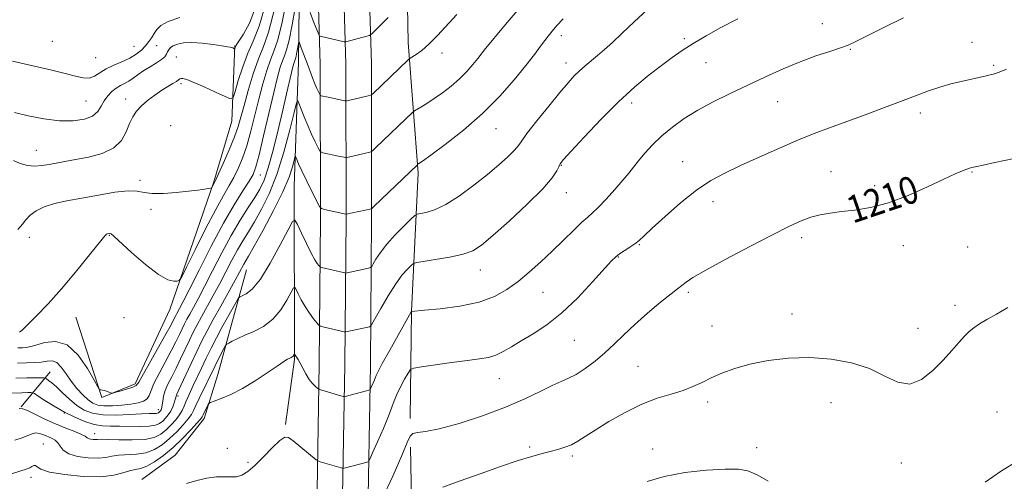
# Model space of a CAD drawing. Extents: x 2177300 to 2180200, y 359800 to 362700.
# Drawn here: x 2177701 to 2177989, y 360572 to 360708 of the extents above; entities that cross this region are included whole.
import ezdxf

# ---------------------------------------------------------------- set-up
doc = ezdxf.new("R2010")
doc.units = 0
doc.header["$MEASUREMENT"] = 0
for name, color, linetype, lineweight in [('DTM HARD BREAKLINE', 7, 'Continuous', 0), ('DTM SPOT ELEVATION', 2, 'Continuous', 13), ('INDEX CONTOUR', 41, 'Continuous', 13), ('INDEX CONTOUR LABEL', 244, 'Continuous', 0), ('INTERMEDIATE CONTOUR', 44, 'Continuous', 0)]:
    doc.layers.add(name, color=color, linetype=linetype, lineweight=lineweight)
doc.styles.add('Style-ITALICS', font='ITALICS.shx')

msp = doc.modelspace()

# ---------------------------------------------------------------- linework, layer by layer
at = {"layer": 'DTM HARD BREAKLINE'}
for points in [[(2177786.05, 360386.86, 1202.68), (2177786.4, 360446.9, 1203.87), (2177786.76, 360507.88, 1205.67), (2177787.57, 360557.29, 1210), (2177788.39, 360606.64, 1214.7), (2177788.77, 360649.27, 1219.64), (2177788.7, 360694.48, 1225.1), (2177787.29, 360741.57, 1230.19), (2177786.32, 360795.36, 1236.27), (2177784.01, 360860.21, 1242.11), (2177781.7, 360914.45, 1246.15), (2177780.31, 360949.23, 1248.76), (2177779.33, 361003.61, 1251.66)], [(2177793.55, 360386.82, 1202.88), (2177793.9, 360446.86, 1204.07), (2177794.26, 360507.8, 1205.87), (2177795.07, 360557.17, 1210.2), (2177795.89, 360606.54, 1214.9), (2177796.27, 360649.24, 1219.84), (2177796.2, 360694.6, 1225.3), (2177794.79, 360741.75, 1230.39), (2177793.82, 360795.56, 1236.47), (2177791.5, 360860.5, 1242.31), (2177789.19, 360914.76, 1246.35), (2177787.81, 360949.45, 1248.96), (2177786.83, 361003.71, 1251.86)], [(2177801.05, 360386.78, 1202.68), (2177801.4, 360446.82, 1203.87), (2177801.76, 360507.72, 1205.67), (2177802.57, 360557.05, 1210), (2177803.39, 360606.44, 1214.7), (2177803.77, 360649.21, 1219.64), (2177803.7, 360694.72, 1225.1), (2177802.29, 360741.93, 1230.19), (2177801.32, 360795.76, 1236.27), (2177798.99, 360860.79, 1242.11), (2177796.68, 360915.07, 1246.15), (2177795.31, 360949.67, 1248.76), (2177794.33, 361003.81, 1251.66)], [(2177811.09, 360822.47, 1238.73), (2177810.74, 360783.71, 1233.97), (2177813.62, 360748.59, 1229.77), (2177814.5, 360700.95, 1224.6), (2177817.39, 360662.6, 1219.67), (2177815.43, 360622.23, 1214.02), (2177815.07, 360590.74, 1210.23)], [(2177773.75, 360807.74, 1237.97), (2177779.99, 360796.18, 1236.07), (2177783.16, 360762.39, 1230.99), (2177782.37, 360695.22, 1223.29), (2177781.09, 360658.75, 1218.92), (2177781.17, 360608.05, 1213.84), (2177778.53, 360588.92, 1212.27)], [(2177763.68, 360700.09, 1234.13), (2177762.83, 360677.85, 1231.18), (2177757.52, 360660.05, 1230.13), (2177744.67, 360622.67, 1227.38), (2177734.48, 360600.86, 1226.33), (2177724.7, 360596.84, 1225.86), (2177717.1, 360620.4, 1227.28)], [(2177767.08, 360634.31, 1219.21), (2177762.21, 360616.51, 1216.51), (2177758.67, 360603.6, 1214.89), (2177754.69, 360590.7, 1213.51), (2177746.25, 360580.01, 1212.75), (2177736.48, 360572.88, 1212.61)], [(2177709.56, 360604.38, 1222.82), (2177701.13, 360594.14, 1218.07)], [(2177809.65, 360419.99, 1201.26), (2177812.69, 360468.48, 1201.73), (2177816.2, 360503.17, 1202.02), (2177816.16, 360529.86, 1203.77), (2177815.19, 360582.34, 1209.71)]]:
    msp.add_polyline3d(points, dxfattribs=at)
at = {"layer": 'DTM SPOT ELEVATION'}
for p in [(2177935.82, 360706.51, 1214.7), (2177710.27, 360701.27, 1237.21), (2177859.33, 360702.92, 1219.5), (2177895.33, 360702.07, 1216.3), (2177979.64, 360700.98, 1212.8), (2177734.15, 360699.82, 1237.01), (2177740.79, 360699.99, 1235.21), (2177824.38, 360697.84, 1223.5), (2177943.99, 360698.89, 1213.9), (2177722.92, 360696.54, 1237.21), (2177746.53, 360696.71, 1233.01), (2177860.74, 360694.98, 1218.6), (2177901.72, 360695.06, 1215.1), (2177986.02, 360694.29, 1212.2), (2177747.92, 360688.88, 1231.71), (2177720.06, 360683.8, 1235.01), (2177731.72, 360684.35, 1232.61), (2177879.96, 360683.21, 1215.5), (2177922.67, 360683.63, 1213.2), (2177964.51, 360680.26, 1211.5), (2177744.9, 360676.55, 1230.51), (2177840.21, 360675.71, 1219.2), (2177705.58, 360669.38, 1232.84), (2177894.91, 360666.03, 1212.8), (2177859.33, 360664.89, 1215.9), (2177938.34, 360663.05, 1210.8), (2177979.63, 360662.98, 1209.9), (2177735.94, 360660.56, 1230.31), (2177771.18, 360662.11, 1225.2), (2177951.07, 360658.94, 1210.4), (2177860.76, 360656.9, 1215.3), (2177903.77, 360654.33, 1211.4), (2177739.11, 360652.07, 1229.73), (2177703.49, 360643.82, 1229.51), (2177726.96, 360644.45, 1227.91), (2177929.73, 360643.76, 1209.6), (2177882.16, 360641.69, 1211.9), (2177959.47, 360641.41, 1209.3), (2177978.31, 360641.03, 1209.1), (2177876.05, 360638.06, 1211.9), (2177835.6, 360634.27, 1215.3), (2177853.98, 360627.71, 1213.1), (2177896.51, 360627.72, 1209.7), (2177974.6, 360623.91, 1208.4), (2177731.27, 360620.31, 1227.31), (2177926.94, 360621.38, 1208.5), (2177903.51, 360617.86, 1208.9), (2177963.81, 360617.2, 1208.6), (2177863.15, 360613.66, 1211.1), (2177881.77, 360605.98, 1208.9), (2177841.21, 360602.43, 1211.2), (2177747.06, 360597.34, 1219.71), (2177902.21, 360595.59, 1207.6), (2177938.35, 360595.33, 1207.4), (2177713.77, 360592.29, 1220), (2177741.24, 360593.36, 1222.61), (2177986.91, 360592.66, 1206.9), (2177722.66, 360586.24, 1218.63), (2177707.55, 360583.21, 1214.81), (2177850.08, 360582.4, 1208.3), (2177916.57, 360582.2, 1206.5), (2177761.49, 360581.97, 1212.61), (2177862.52, 360579.74, 1207.7), (2177886.08, 360581.82, 1206.7), (2177767.58, 360577.83, 1212.41), (2177958.88, 360577.72, 1207.4), (2177703.97, 360573.51, 1213.41)]:
    msp.add_point(p, dxfattribs=at)
at = {"layer": 'INDEX CONTOUR'}
for points in [[(2177700.092, 360646.151, 1230), (2177701.511, 360647.691, 1230), (2177702.49, 360648.973, 1230), (2177703.741, 360650.303, 1230), (2177705.483, 360651.625, 1230), (2177707.819, 360652.793, 1230), (2177710.828, 360653.712, 1230), (2177714.514, 360654.493, 1230), (2177718.857, 360655.299, 1230), (2177723.722, 360656.219, 1230), (2177728.495, 360657.044, 1230), (2177732.442, 360657.493, 1230), (2177735.107, 360657.392, 1230), (2177737.142, 360656.996, 1230), (2177739.476, 360656.671, 1230), (2177742.762, 360656.689, 1230), (2177746.55, 360656.972, 1230), (2177750.116, 360657.355, 1230), (2177752.874, 360657.697, 1230), (2177754.802, 360657.963, 1230), (2177756.017, 360658.145, 1230), (2177756.653, 360658.251, 1230), (2177756.915, 360658.35, 1230), (2177757.033, 360658.525, 1230), (2177757.732, 360659.898, 1230), (2177758.109, 360660.682, 1230), (2177758.939, 360662.484, 1230), (2177760.36, 360665.634, 1230), (2177762.055, 360669.511, 1230), (2177763.591, 360673.255, 1230), (2177764.663, 360676.279, 1230), (2177765.481, 360679.088, 1230), (2177766.381, 360682.462, 1230), (2177767.614, 360686.897, 1230), (2177769.083, 360691.772, 1230), (2177770.605, 360696.181, 1230), (2177772.062, 360699.721, 1230), (2177773.599, 360704.001, 1230), (2177775.427, 360711.128, 1230)], [(2177698.227, 360598.154, 1220), (2177701.323, 360598.279, 1220), (2177703.075, 360598.315, 1220), (2177703.955, 360598.31, 1220), (2177704.434, 360598.266, 1220), (2177704.988, 360598.004, 1220), (2177706.091, 360597.299, 1220), (2177708.082, 360596.012, 1220), (2177710.758, 360594.354, 1220), (2177713.78, 360592.618, 1220), (2177716.845, 360591.068, 1220), (2177719.793, 360589.829, 1220), (2177722.502, 360588.996, 1220), (2177724.919, 360588.611, 1220), (2177727.276, 360588.516, 1220), (2177729.878, 360588.504, 1220), (2177735.967, 360588.356, 1220), (2177738.602, 360588.429, 1220), (2177740.44, 360588.747, 1220), (2177741.656, 360589.285, 1220), (2177742.56, 360589.986, 1220), (2177743.401, 360590.807, 1220), (2177744.197, 360591.757, 1220), (2177744.906, 360592.859, 1220), (2177745.493, 360594.1, 1220), (2177745.944, 360595.316, 1220), (2177746.253, 360596.31, 1220), (2177746.581, 360597.536, 1220), (2177746.718, 360597.85, 1220), (2177747.888, 360600.348, 1220), (2177750.87, 360606.813, 1220), (2177752.553, 360610.399, 1220), (2177754.068, 360613.514, 1220), (2177755.584, 360616.465, 1220), (2177757.362, 360619.756, 1220), (2177759.546, 360623.69, 1220), (2177763.77, 360631.233, 1220), (2177765.065, 360633.595, 1220), (2177766.348, 360635.975, 1220), (2177767.729, 360638.333, 1220), (2177769.376, 360641.234, 1220), (2177772.002, 360645.979, 1220), (2177775.048, 360651.694, 1220), (2177777.762, 360657.175, 1220), (2177779.566, 360661.45, 1220), (2177780.573, 360664.455, 1220), (2177781.07, 360666.357, 1220), (2177781.313, 360667.33, 1220), (2177781.444, 360667.574, 1220), (2177781.575, 360667.302, 1220), (2177781.827, 360666.642, 1220), (2177782.351, 360665.407, 1220), (2177783.309, 360663.332, 1220), (2177784.759, 360660.332, 1220), (2177787.708, 360654.375, 1220), (2177788.496, 360652.87, 1220), (2177789.085, 360652.249, 1220), (2177789.978, 360651.978, 1220), (2177796.23, 360650.577, 1220), (2177796.3, 360650.581, 1220), (2177803.686, 360652.191, 1220), (2177803.825, 360652.285, 1220), (2177804.427, 360652.85, 1220), (2177817.153, 360665.11, 1220), (2177817.329, 360665.245, 1220), (2177817.615, 360665.431, 1220), (2177818.644, 360666.16, 1220), (2177821.072, 360667.923, 1220), (2177825.291, 360671.055, 1220), (2177830.649, 360675.269, 1220), (2177836.234, 360680.124, 1220), (2177841.269, 360685.18, 1220), (2177845.532, 360690.017, 1220), (2177848.938, 360694.217, 1220), (2177851.452, 360697.465, 1220), (2177853.235, 360699.85, 1220), (2177854.496, 360701.561, 1220), (2177855.439, 360702.798, 1220), (2177856.241, 360703.788, 1220), (2177857.067, 360704.768, 1220), (2177858.14, 360706.005, 1220), (2177859.901, 360707.898, 1220)], [(2177806.713, 360567.019, 1210), (2177809.997, 360573.839, 1210), (2177812.618, 360579.84, 1210), (2177814.18, 360583.653, 1210), (2177815.071, 360585.585, 1210), (2177815.875, 360586.347, 1210), (2177817.177, 360586.62, 1210), (2177819.534, 360586.911, 1210), (2177823.503, 360587.694, 1210), (2177829.355, 360589.305, 1210), (2177836.225, 360591.532, 1210), (2177842.965, 360594.033, 1210), (2177848.641, 360596.485, 1210), (2177853.162, 360598.67, 1210), (2177856.648, 360600.391, 1210), (2177859.282, 360601.558, 1210), (2177861.478, 360602.502, 1210), (2177863.71, 360603.657, 1210), (2177866.33, 360605.357, 1210), (2177869.203, 360607.517, 1210), (2177872.075, 360609.95, 1210), (2177874.793, 360612.521, 1210), (2177877.592, 360615.278, 1210), (2177880.813, 360618.32, 1210), (2177884.611, 360621.642, 1210), (2177888.427, 360624.818, 1210), (2177891.518, 360627.315, 1210), (2177893.36, 360628.771, 1210), (2177895.893, 360630.736, 1210), (2177897.859, 360632.038, 1210), (2177901.613, 360634.233, 1210), (2177907.539, 360637.459, 1210), (2177914.514, 360641.137, 1210), (2177921.039, 360644.507, 1210), (2177925.97, 360646.977, 1210), (2177929.571, 360648.626, 1210), (2177932.459, 360649.703, 1210), (2177935.195, 360650.433, 1210), (2177938.087, 360650.948, 1210), (2177941.387, 360651.359, 1210), (2177945.305, 360651.81, 1210), (2177949.886, 360652.575, 1210), (2177955.136, 360653.964, 1210), (2177960.929, 360656.134, 1210), (2177966.616, 360658.64, 1210), (2177971.414, 360660.886, 1210), (2177974.743, 360662.41, 1210), (2177976.828, 360663.304, 1210), (2177978.094, 360663.792, 1210), (2177978.927, 360664.077, 1210), (2177979.555, 360664.258, 1210), (2177981.046, 360664.622, 1210), (2177982.854, 360665.024, 1210), (2177986.353, 360665.76, 1210), (2177992.005, 360666.912, 1210)]]:
    msp.add_polyline3d(points, dxfattribs=at)
at = {"layer": 'INTERMEDIATE CONTOUR'}
for points in [[(2177699.492, 360602.564, 1222), (2177702.79, 360602.642, 1222), (2177705.249, 360602.651, 1222), (2177706.882, 360602.632, 1222), (2177707.759, 360602.607, 1222), (2177708.192, 360602.527, 1222), (2177708.551, 360602.32, 1222), (2177709.154, 360601.911, 1222), (2177710.107, 360601.176, 1222), (2177711.457, 360599.986, 1222), (2177713.219, 360598.29, 1222), (2177715.257, 360596.365, 1222), (2177717.399, 360594.569, 1222), (2177719.561, 360593.194, 1222), (2177721.998, 360592.28, 1222), (2177725.056, 360591.806, 1222), (2177728.891, 360591.72, 1222), (2177732.915, 360591.868, 1222), (2177736.355, 360592.061, 1222), (2177738.629, 360592.158, 1222), (2177740.623, 360592.208, 1222), (2177741.053, 360592.282, 1222), (2177741.337, 360592.408, 1222), (2177741.549, 360592.571, 1222), (2177741.745, 360592.763, 1222), (2177741.932, 360592.985, 1222), (2177742.097, 360593.243, 1222), (2177742.235, 360593.559, 1222), (2177742.351, 360594.026, 1222), (2177742.451, 360594.755, 1222), (2177742.563, 360595.828, 1222), (2177742.794, 360597.223, 1222), (2177743.274, 360598.888, 1222), (2177744.093, 360600.79, 1222), (2177745.19, 360602.958, 1222), (2177746.466, 360605.436, 1222), (2177747.823, 360608.219, 1222), (2177750.417, 360613.724, 1222), (2177751.521, 360615.995, 1222), (2177752.626, 360618.146, 1222), (2177753.922, 360620.546, 1222), (2177757.381, 360626.79, 1222), (2177759.283, 360630.308, 1222), (2177762.853, 360637.162, 1222), (2177764.494, 360640.19, 1222), (2177766.064, 360642.846, 1222), (2177767.676, 360645.443, 1222), (2177769.471, 360648.386, 1222), (2177771.537, 360652.04, 1222), (2177773.762, 360656.599, 1222), (2177775.983, 360662.217, 1222), (2177778.041, 360668.807, 1222), (2177779.778, 360675.315, 1222), (2177781.032, 360680.445, 1222), (2177781.725, 360683.218, 1222), (2177782.099, 360683.916, 1222), (2177782.474, 360683.138, 1222), (2177783.104, 360681.433, 1222), (2177783.985, 360679.148, 1222), (2177785.044, 360676.582, 1222), (2177786.192, 360674.031, 1222), (2177787.27, 360671.777, 1222), (2177788.097, 360670.101, 1222), (2177788.577, 360669.188, 1222), (2177788.934, 360668.81, 1222), (2177789.477, 360668.645, 1222), (2177794.102, 360667.628, 1222), (2177795.729, 360667.29, 1222), (2177796.117, 360667.222, 1222), (2177796.439, 360667.235, 1222), (2177796.972, 360667.343, 1222), (2177801.575, 360668.368, 1222), (2177803.219, 360668.757, 1222), (2177803.633, 360668.89, 1222), (2177804.104, 360669.247, 1222), (2177805.036, 360670.13, 1222), (2177815.836, 360680.531, 1222), (2177816.274, 360680.863, 1222), (2177818.191, 360682.01, 1222), (2177819.935, 360683.091, 1222), (2177822.083, 360684.5, 1222), (2177824.51, 360686.207, 1222), (2177827.034, 360688.148, 1222), (2177829.46, 360690.247, 1222), (2177831.618, 360692.414, 1222), (2177833.445, 360694.487, 1222), (2177834.905, 360696.287, 1222), (2177837.156, 360699.185, 1222), (2177838.671, 360701.069, 1222), (2177840.918, 360703.774, 1222), (2177844.013, 360707.444, 1222), (2177852.827, 360717.816, 1222)], [(2177698.851, 360666.325, 1232), (2177700.813, 360665.51, 1232), (2177702.975, 360664.896, 1232), (2177705.106, 360664.702, 1232), (2177707.193, 360664.851, 1232), (2177709.275, 360665.189, 1232), (2177713.918, 360666.071, 1232), (2177717.015, 360666.643, 1232), (2177720.844, 360667.371, 1232), (2177724.833, 360668.431, 1232), (2177728.237, 360670.026, 1232), (2177730.51, 360672.255, 1232), (2177731.901, 360674.789, 1232), (2177732.856, 360677.194, 1232), (2177733.775, 360679.146, 1232), (2177734.865, 360680.769, 1232), (2177736.289, 360682.3, 1232), (2177738.136, 360683.909, 1232), (2177740.219, 360685.504, 1232), (2177742.28, 360686.928, 1232), (2177744.092, 360688.058, 1232), (2177745.556, 360688.912, 1232), (2177746.604, 360689.542, 1232), (2177747.22, 360689.991, 1232), (2177747.584, 360690.281, 1232), (2177747.931, 360690.422, 1232), (2177748.506, 360690.396, 1232), (2177749.633, 360690.065, 1232), (2177751.652, 360689.259, 1232), (2177754.692, 360687.912, 1232), (2177758.061, 360686.367, 1232), (2177760.857, 360685.064, 1232), (2177762.438, 360684.431, 1232), (2177763.196, 360684.816, 1232), (2177763.781, 360686.549, 1232), (2177764.711, 360689.762, 1232), (2177765.987, 360693.797, 1232), (2177767.476, 360697.798, 1232), (2177769.082, 360701.341, 1232), (2177770.843, 360705.735, 1232), (2177772.83, 360712.722, 1232)], [(2177700.658, 360616.036, 1228), (2177701.364, 360616.626, 1228), (2177702.897, 360618.077, 1228), (2177705.509, 360620.693, 1228), (2177708.969, 360624.33, 1228), (2177712.927, 360628.738, 1228), (2177717.006, 360633.577, 1228), (2177720.72, 360638.167, 1228), (2177725.174, 360643.758, 1228), (2177725.865, 360644.575, 1228), (2177726.096, 360644.772, 1228), (2177726.253, 360644.838, 1228), (2177726.423, 360644.881, 1228), (2177727.033, 360644.986, 1228), (2177727.22, 360644.991, 1228), (2177727.457, 360644.872, 1228), (2177728.23, 360644.2, 1228), (2177733.465, 360639.42, 1228), (2177737.527, 360635.883, 1228), (2177741.323, 360632.938, 1228), (2177744.074, 360631.39, 1228), (2177745.827, 360630.934, 1228), (2177746.84, 360630.986, 1228), (2177747.425, 360631.212, 1228), (2177748.124, 360632.275, 1228), (2177749.537, 360635.086, 1228), (2177752.042, 360640.145, 1228), (2177755.134, 360646.31, 1228), (2177758.088, 360652.026, 1228), (2177760.345, 360656.126, 1228), (2177762.019, 360658.988, 1228), (2177763.39, 360661.378, 1228), (2177764.693, 360663.959, 1228), (2177765.966, 360666.987, 1228), (2177767.201, 360670.618, 1228), (2177768.396, 360674.923, 1228), (2177769.563, 360679.627, 1228), (2177770.724, 360684.37, 1228), (2177771.887, 360688.817, 1228), (2177773.028, 360692.73, 1228), (2177774.112, 360695.894, 1228), (2177775.135, 360698.38, 1228), (2177776.213, 360701.384, 1228), (2177777.496, 360706.388, 1228), (2177779.05, 360714.211, 1228)], [(2177699.173, 360680.418, 1234), (2177703.157, 360679.436, 1234), (2177707.758, 360678.536, 1234), (2177712.342, 360677.972, 1234), (2177716.361, 360677.944, 1234), (2177719.625, 360678.439, 1234), (2177722.03, 360679.392, 1234), (2177723.559, 360680.713, 1234), (2177724.544, 360682.251, 1234), (2177725.4, 360683.828, 1234), (2177726.456, 360685.288, 1234), (2177727.679, 360686.554, 1234), (2177728.95, 360687.567, 1234), (2177730.174, 360688.311, 1234), (2177731.374, 360688.931, 1234), (2177732.597, 360689.616, 1234), (2177733.896, 360690.507, 1234), (2177735.341, 360691.566, 1234), (2177737.003, 360692.705, 1234), (2177738.889, 360693.847, 1234), (2177740.746, 360694.934, 1234), (2177742.256, 360695.916, 1234), (2177743.192, 360696.758, 1234), (2177743.697, 360697.492, 1234), (2177744.008, 360698.166, 1234), (2177744.343, 360698.815, 1234), (2177744.849, 360699.432, 1234), (2177745.658, 360700.001, 1234), (2177746.898, 360700.491, 1234), (2177748.676, 360700.824, 1234), (2177751.099, 360700.911, 1234), (2177754.147, 360700.703, 1234), (2177757.304, 360700.326, 1234), (2177759.929, 360699.949, 1234), (2177761.547, 360699.701, 1234), (2177762.37, 360699.559, 1234), (2177762.778, 360699.46, 1234), (2177763.082, 360699.356, 1234), (2177763.604, 360699.134, 1234), (2177763.65, 360699.158, 1234), (2177763.779, 360699.511, 1234), (2177764.111, 360700.115, 1234), (2177764.891, 360701.331, 1234), (2177766.244, 360703.414, 1234), (2177767.953, 360706.626, 1234), (2177769.716, 360711.229, 1234)], [(2177700.056, 360606.984, 1224), (2177702.697, 360607.04, 1224), (2177705.003, 360607.109, 1224), (2177706.987, 360607.28, 1224), (2177708.678, 360607.565, 1224), (2177710.157, 360607.652, 1224), (2177711.517, 360607.153, 1224), (2177712.849, 360605.803, 1224), (2177714.237, 360603.842, 1224), (2177715.755, 360601.638, 1224), (2177717.445, 360599.518, 1224), (2177719.17, 360597.658, 1224), (2177720.756, 360596.192, 1224), (2177722.115, 360595.216, 1224), (2177723.524, 360594.67, 1224), (2177725.35, 360594.449, 1224), (2177727.82, 360594.461, 1224), (2177730.61, 360594.644, 1224), (2177733.259, 360594.945, 1224), (2177735.386, 360595.328, 1224), (2177736.949, 360595.834, 1224), (2177737.988, 360596.52, 1224), (2177738.604, 360597.473, 1224), (2177739.143, 360598.898, 1224), (2177740.011, 360601.026, 1224), (2177741.481, 360603.963, 1224), (2177745.043, 360610.527, 1224), (2177746.427, 360613.201, 1224), (2177747.469, 360615.336, 1224), (2177748.279, 360617.05, 1224), (2177748.974, 360618.476, 1224), (2177749.669, 360619.828, 1224), (2177750.483, 360621.336, 1224), (2177751.534, 360623.241, 1224), (2177752.935, 360625.826, 1224), (2177754.796, 360629.383, 1224), (2177757.167, 360634.042, 1224), (2177759.864, 360639.278, 1224), (2177762.641, 360644.405, 1224), (2177765.275, 360648.856, 1224), (2177767.624, 360652.553, 1224), (2177769.566, 360655.539, 1224), (2177771.044, 360657.988, 1224), (2177772.259, 360660.604, 1224), (2177773.477, 360664.221, 1224), (2177774.889, 360669.366, 1224), (2177776.378, 360675.338, 1224), (2177777.754, 360681.129, 1224), (2177778.864, 360685.911, 1224), (2177780.3, 360692.18, 1224), (2177780.697, 360693.839, 1224), (2177780.95, 360694.793, 1224), (2177781.125, 360695.322, 1224), (2177781.279, 360695.696, 1224), (2177781.442, 360696.149, 1224), (2177781.635, 360696.903, 1224), (2177781.87, 360698.083, 1224), (2177782.402, 360701.143, 1224), (2177782.459, 360701.311, 1224), (2177782.515, 360701.176, 1224), (2177782.618, 360700.846, 1224), (2177782.811, 360700.276, 1224), (2177783.133, 360699.384, 1224), (2177784.939, 360694.638, 1224), (2177786.462, 360690.58, 1224), (2177787.158, 360688.797, 1224), (2177787.738, 360687.422, 1224), (2177788.183, 360686.449, 1224), (2177788.656, 360685.505, 1224), (2177788.783, 360685.371, 1224), (2177788.976, 360685.313, 1224), (2177791.011, 360684.875, 1224), (2177795.934, 360683.863, 1224), (2177796.265, 360683.826, 1224), (2177796.504, 360683.861, 1224), (2177798.614, 360684.343, 1224), (2177802.751, 360685.322, 1224), (2177803.446, 360685.5, 1224), (2177803.814, 360685.674, 1224), (2177804.174, 360685.995, 1224), (2177814.469, 360695.904, 1224), (2177815.049, 360696.38, 1224), (2177816.804, 360697.465, 1224), (2177818.433, 360698.644, 1224), (2177820.541, 360700.476, 1224), (2177823.06, 360703.034, 1224), (2177828.689, 360709.102, 1224)], [(2177700.132, 360611.413, 1226), (2177701.522, 360611.463, 1226), (2177703.075, 360611.652, 1226), (2177705.132, 360612.156, 1226), (2177707.918, 360612.968, 1226), (2177711.191, 360613.328, 1226), (2177714.593, 360612.298, 1226), (2177717.784, 360609.32, 1226), (2177720.488, 360605.401, 1226), (2177722.448, 360601.936, 1226), (2177723.514, 360599.984, 1226), (2177723.964, 360599.264, 1226), (2177724.182, 360599.153, 1226), (2177724.486, 360599.135, 1226), (2177724.926, 360599.075, 1226), (2177725.484, 360598.937, 1226), (2177726.124, 360598.706, 1226), (2177726.747, 360598.44, 1226), (2177727.233, 360598.216, 1226), (2177727.547, 360598.104, 1226), (2177727.968, 360598.151, 1226), (2177728.858, 360598.397, 1226), (2177730.425, 360598.853, 1226), (2177732.27, 360599.407, 1226), (2177733.84, 360599.917, 1226), (2177734.783, 360600.38, 1226), (2177735.544, 360601.347, 1226), (2177743.621, 360615.616, 1226), (2177745.031, 360618.183, 1226), (2177745.768, 360619.598, 1226), (2177746.427, 360620.958, 1226), (2177746.711, 360621.51, 1226), (2177747.528, 360623.016, 1226), (2177748.49, 360624.862, 1226), (2177750.309, 360628.457, 1226), (2177753.202, 360634.24, 1226), (2177756.738, 360641.195, 1226), (2177760.327, 360647.945, 1226), (2177763.464, 360653.377, 1226), (2177765.992, 360657.422, 1226), (2177767.842, 360660.272, 1226), (2177769.025, 360662.283, 1226), (2177769.877, 360664.463, 1226), (2177770.812, 360667.982, 1226), (2177772.128, 360673.568, 1226), (2177773.644, 360680.166, 1226), (2177775.066, 360686.278, 1226), (2177776.16, 360690.736, 1226), (2177776.972, 360693.687, 1226), (2177777.618, 360695.608, 1226), (2177778.207, 360697.038, 1226), (2177778.829, 360698.767, 1226), (2177779.566, 360701.645, 1226), (2177780.46, 360706.147, 1226), (2177781.363, 360711.234, 1226)], [(2177700.519, 360593.659, 1218), (2177701.637, 360593.604, 1218), (2177702.936, 360593.04, 1218), (2177705.122, 360591.957, 1218), (2177708.002, 360590.566, 1218), (2177711.155, 360589.135, 1218), (2177714.187, 360587.888, 1218), (2177716.806, 360586.869, 1218), (2177718.742, 360586.076, 1218), (2177719.84, 360585.499, 1218), (2177720.4, 360585.098, 1218), (2177720.834, 360584.827, 1218), (2177721.458, 360584.645, 1218), (2177722.202, 360584.546, 1218), (2177722.897, 360584.527, 1218), (2177723.506, 360584.579, 1218), (2177724.492, 360584.634, 1218), (2177726.448, 360584.614, 1218), (2177729.716, 360584.492, 1218), (2177733.639, 360584.422, 1218), (2177737.312, 360584.606, 1218), (2177740.044, 360585.199, 1218), (2177742.003, 360586.161, 1218), (2177743.571, 360587.401, 1218), (2177745.049, 360588.825, 1218), (2177746.397, 360590.322, 1218), (2177747.494, 360591.778, 1218), (2177748.264, 360593.112, 1218), (2177748.819, 360594.362, 1218), (2177749.315, 360595.601, 1218), (2177749.893, 360596.916, 1218), (2177751.511, 360600.35, 1218), (2177753.892, 360605.459, 1218), (2177755.287, 360608.385, 1218), (2177756.758, 360611.361, 1218), (2177758.292, 360614.352, 1218), (2177759.884, 360617.35, 1218), (2177761.495, 360620.29, 1218), (2177764.05, 360624.837, 1218), (2177764.679, 360625.902, 1218), (2177765.131, 360626.379, 1218), (2177765.79, 360626.676, 1218), (2177766.982, 360627.239, 1218), (2177768.773, 360628.663, 1218), (2177771.17, 360631.579, 1218), (2177774.076, 360636.265, 1218), (2177776.986, 360641.582, 1218), (2177779.296, 360646.039, 1218), (2177780.603, 360648.449, 1218), (2177781.31, 360648.847, 1218), (2177782.024, 360647.575, 1218), (2177783.194, 360645.052, 1218), (2177784.644, 360641.992, 1218), (2177786.039, 360639.191, 1218), (2177787.11, 360637.265, 1218), (2177787.848, 360636.132, 1218), (2177788.308, 360635.535, 1218), (2177788.56, 360635.237, 1218), (2177788.758, 360635.102, 1218), (2177789.075, 360635.012, 1218), (2177795.903, 360633.396, 1218), (2177796.231, 360633.371, 1218), (2177796.577, 360633.433, 1218), (2177802.84, 360634.829, 1218), (2177803.427, 360634.996, 1218), (2177803.788, 360635.317, 1218), (2177804.232, 360636.065, 1218), (2177805.032, 360637.451, 1218), (2177806.32, 360639.416, 1218), (2177808.191, 360641.838, 1218), (2177810.627, 360644.538, 1218), (2177813.16, 360647.115, 1218), (2177815.204, 360649.112, 1218), (2177816.38, 360650.214, 1218), (2177817.124, 360650.665, 1218), (2177818.067, 360650.853, 1218), (2177819.738, 360651.153, 1218), (2177822.224, 360651.91, 1218), (2177825.5, 360653.454, 1218), (2177829.463, 360655.974, 1218), (2177833.689, 360659.084, 1218), (2177837.675, 360662.255, 1218), (2177840.997, 360665.04, 1218), (2177843.56, 360667.323, 1218), (2177845.348, 360669.071, 1218), (2177846.47, 360670.379, 1218), (2177847.533, 360671.85, 1218), (2177849.268, 360674.22, 1218), (2177852.151, 360677.931, 1218), (2177855.628, 360682.28, 1218), (2177858.888, 360686.275, 1218), (2177861.323, 360689.163, 1218), (2177863.12, 360691.144, 1218), (2177864.672, 360692.655, 1218), (2177866.298, 360694.074, 1218), (2177869.953, 360697.09, 1218), (2177872.002, 360698.846, 1218), (2177874.357, 360700.967, 1218), (2177877.191, 360703.644, 1218), (2177880.629, 360706.967, 1218), (2177884.579, 360710.611, 1218)], [(2177785.783, 360709.695, 1226), (2177786.878, 360706.838, 1226), (2177788.254, 360703.33, 1226), (2177788.489, 360702.858, 1226), (2177788.665, 360702.759, 1226), (2177795.703, 360701.157, 1226), (2177796.02, 360701.108, 1226), (2177796.184, 360701.133, 1226), (2177802.387, 360702.785, 1226), (2177803.185, 360703.034, 1226), (2177803.806, 360703.459, 1226), (2177804.783, 360704.425, 1226), (2177808.572, 360708.276, 1226)], [(2177694.15, 360573.21, 1214), (2177702.842, 360575.99, 1214), (2177703.596, 360576.295, 1214), (2177704.221, 360576.64, 1214), (2177704.793, 360576.909, 1214), (2177705.268, 360576.91, 1214), (2177705.741, 360576.514, 1214), (2177706.865, 360575.829, 1214), (2177709.429, 360575.026, 1214), (2177713.88, 360574.275, 1214), (2177719.295, 360573.759, 1214), (2177724.405, 360573.659, 1214), (2177728.224, 360574.074, 1214), (2177730.895, 360574.76, 1214), (2177732.844, 360575.391, 1214), (2177734.47, 360575.754, 1214), (2177736.069, 360576.092, 1214), (2177737.913, 360576.762, 1214), (2177740.193, 360578.045, 1214), (2177742.813, 360579.905, 1214), (2177745.594, 360582.23, 1214), (2177748.342, 360584.852, 1214), (2177750.775, 360587.383, 1214), (2177752.594, 360589.383, 1214), (2177753.611, 360590.561, 1214), (2177754.09, 360591.225, 1214), (2177754.403, 360591.838, 1214), (2177755.767, 360594.603, 1214), (2177756.061, 360595.101, 1214), (2177756.551, 360595.42, 1214), (2177757.655, 360595.836, 1214), (2177759.686, 360596.589, 1214), (2177762.518, 360597.791, 1214), (2177765.918, 360599.518, 1214), (2177769.612, 360601.754, 1214), (2177773.156, 360604.111, 1214), (2177776.069, 360606.11, 1214), (2177778, 360607.387, 1214), (2177779.13, 360608.07, 1214), (2177779.771, 360608.405, 1214), (2177780.193, 360608.607, 1214), (2177780.487, 360608.762, 1214), (2177780.7, 360608.922, 1214), (2177780.872, 360609.125, 1214), (2177781.006, 360609.338, 1214), (2177781.148, 360609.604, 1214), (2177781.175, 360609.619, 1214), (2177781.254, 360609.465, 1214), (2177781.356, 360609.291, 1214), (2177781.533, 360609.03, 1214), (2177781.815, 360608.644, 1214), (2177782.236, 360608.009, 1214), (2177782.83, 360606.979, 1214), (2177783.617, 360605.489, 1214), (2177784.534, 360603.787, 1214), (2177785.498, 360602.203, 1214), (2177786.423, 360600.999, 1214), (2177787.226, 360600.174, 1214), (2177788.141, 360599.399, 1214), (2177788.308, 360599.287, 1214), (2177788.461, 360599.232, 1214), (2177795.43, 360597.18, 1214), (2177795.762, 360597.116, 1214), (2177795.964, 360597.147, 1214), (2177802.243, 360598.811, 1214), (2177802.975, 360599.028, 1214), (2177803.318, 360599.27, 1214), (2177803.564, 360599.747, 1214), (2177804.385, 360601.608, 1214), (2177804.778, 360602.55, 1214), (2177805.086, 360603.322, 1214), (2177805.647, 360604.503, 1214), (2177806.892, 360606.841, 1214), (2177809.055, 360610.745, 1214), (2177815.374, 360621.953, 1214), (2177815.459, 360622.068, 1214), (2177819.21, 360622.433, 1214), (2177823.856, 360622.912, 1214), (2177829.63, 360623.697, 1214), (2177835.265, 360624.863, 1214), (2177839.787, 360626.47, 1214), (2177843.415, 360628.496, 1214), (2177846.663, 360630.9, 1214), (2177849.949, 360633.634, 1214), (2177853.308, 360636.623, 1214), (2177856.68, 360639.783, 1214), (2177859.97, 360642.985, 1214), (2177862.948, 360645.925, 1214), (2177865.353, 360648.254, 1214), (2177867.058, 360649.788, 1214), (2177868.475, 360651.021, 1214), (2177870.149, 360652.615, 1214), (2177872.449, 360655.018, 1214), (2177875.027, 360657.855, 1214), (2177877.359, 360660.544, 1214), (2177879.075, 360662.66, 1214), (2177880.444, 360664.438, 1214), (2177881.889, 360666.278, 1214), (2177883.755, 360668.482, 1214), (2177886.068, 360670.971, 1214), (2177888.778, 360673.571, 1214), (2177891.848, 360676.14, 1214), (2177895.339, 360678.657, 1214), (2177899.328, 360681.135, 1214), (2177903.851, 360683.587, 1214), (2177908.774, 360686.025, 1214), (2177913.923, 360688.462, 1214), (2177919.133, 360690.891, 1214), (2177924.282, 360693.203, 1214), (2177929.259, 360695.269, 1214), (2177933.918, 360696.985, 1214), (2177937.985, 360698.346, 1214), (2177941.148, 360699.372, 1214), (2177943.334, 360700.159, 1214), (2177945.424, 360701.1, 1214), (2177948.533, 360702.661, 1214), (2177953.437, 360705.144, 1214), (2177959.547, 360708.182, 1214)], [(2177698.605, 360695.482, 1236), (2177710.074, 360692.842, 1236), (2177714.026, 360691.871, 1236), (2177717.058, 360691.051, 1236), (2177719.3, 360690.543, 1236), (2177721.046, 360690.521, 1236), (2177722.581, 360691.087, 1236), (2177725.98, 360693.189, 1236), (2177728.216, 360694.274, 1236), (2177730.633, 360695.32, 1236), (2177732.913, 360696.387, 1236), (2177734.806, 360697.519, 1236), (2177736.323, 360698.712, 1236), (2177737.539, 360699.941, 1236), (2177738.527, 360701.186, 1236), (2177739.349, 360702.422, 1236), (2177740.06, 360703.62, 1236), (2177740.794, 360704.77, 1236), (2177741.983, 360705.906, 1236), (2177744.133, 360707.075, 1236), (2177747.533, 360708.282, 1236)], [(2177699.216, 360584.339, 1216), (2177701.429, 360585.028, 1216), (2177703.051, 360585.708, 1216), (2177704.28, 360586.256, 1216), (2177705.366, 360586.511, 1216), (2177706.507, 360586.365, 1216), (2177707.701, 360585.941, 1216), (2177710.031, 360584.931, 1216), (2177711.047, 360584.38, 1216), (2177711.875, 360583.622, 1216), (2177712.539, 360582.573, 1216), (2177713.432, 360581.401, 1216), (2177715.038, 360580.34, 1216), (2177717.641, 360579.583, 1216), (2177720.746, 360579.168, 1216), (2177723.651, 360579.094, 1216), (2177725.865, 360579.326, 1216), (2177727.694, 360579.697, 1216), (2177729.646, 360580.003, 1216), (2177734.854, 360580.257, 1216), (2177737.612, 360580.683, 1216), (2177740.119, 360581.622, 1216), (2177742.408, 360583.033, 1216), (2177744.583, 360584.815, 1216), (2177746.695, 360586.838, 1216), (2177748.586, 360588.853, 1216), (2177750.044, 360590.581, 1216), (2177750.952, 360591.867, 1216), (2177751.571, 360593.027, 1216), (2177752.251, 360594.509, 1216), (2177753.25, 360596.601, 1216), (2177757.799, 360605.964, 1216), (2177758.737, 360607.833, 1216), (2177760.484, 360611.254, 1216), (2177760.944, 360612.108, 1216), (2177761.307, 360612.523, 1216), (2177761.885, 360612.854, 1216), (2177762.939, 360613.391, 1216), (2177764.526, 360614.156, 1216), (2177766.654, 360615.106, 1216), (2177769.274, 360616.242, 1216), (2177772.11, 360617.74, 1216), (2177774.83, 360619.825, 1216), (2177777.146, 360622.569, 1216), (2177778.955, 360625.445, 1216), (2177780.875, 360629.026, 1216), (2177781.243, 360629.233, 1216), (2177781.613, 360628.573, 1216), (2177782.242, 360627.236, 1216), (2177783.144, 360625.464, 1216), (2177784.271, 360623.512, 1216), (2177785.549, 360621.62, 1216), (2177786.782, 360619.984, 1216), (2177787.742, 360618.782, 1216), (2177788.304, 360618.123, 1216), (2177788.746, 360617.823, 1216), (2177789.448, 360617.625, 1216), (2177795.685, 360616.116, 1216), (2177795.922, 360616.076, 1216), (2177796.241, 360616.111, 1216), (2177803.173, 360617.625, 1216), (2177803.444, 360617.761, 1216), (2177803.865, 360618.386, 1216), (2177806.469, 360623.011, 1216), (2177808.61, 360626.678, 1216), (2177810.816, 360630.169, 1216), (2177812.741, 360632.79, 1216), (2177814.263, 360634.543, 1216), (2177815.317, 360635.604, 1216), (2177815.982, 360636.163, 1216), (2177816.904, 360636.469, 1216), (2177818.878, 360636.782, 1216), (2177822.378, 360637.31, 1216), (2177826.63, 360638.036, 1216), (2177830.546, 360638.886, 1216), (2177833.403, 360639.895, 1216), (2177835.935, 360641.518, 1216), (2177839.244, 360644.319, 1216), (2177844.026, 360648.587, 1216), (2177849.358, 360653.511, 1216), (2177853.911, 360658.005, 1216), (2177856.688, 360661.225, 1216), (2177858.022, 360663.281, 1216), (2177858.576, 360664.524, 1216), (2177859.013, 360665.388, 1216), (2177859.997, 360666.621, 1216), (2177862.19, 360669.057, 1216), (2177866.011, 360673.22, 1216), (2177870.902, 360678.398, 1216), (2177876.066, 360683.573, 1216), (2177880.826, 360687.922, 1216), (2177885.037, 360691.418, 1216), (2177888.676, 360694.236, 1216), (2177891.793, 360696.558, 1216), (2177894.739, 360698.622, 1216), (2177897.935, 360700.674, 1216), (2177901.721, 360702.912, 1216), (2177906.101, 360705.322, 1216), (2177911, 360707.84, 1216)], [(2177749.58, 360571.622, 1212), (2177752.529, 360572.557, 1212), (2177755.523, 360573.253, 1212), (2177758.275, 360573.63, 1212), (2177760.57, 360573.668, 1212), (2177762.484, 360573.584, 1212), (2177764.165, 360573.653, 1212), (2177765.771, 360574.129, 1212), (2177767.505, 360575.184, 1212), (2177769.579, 360576.97, 1212), (2177772.089, 360579.493, 1212), (2177774.672, 360582.172, 1212), (2177776.845, 360584.284, 1212), (2177778.302, 360585.258, 1212), (2177779.421, 360585.155, 1212), (2177780.753, 360584.191, 1212), (2177787.535, 360578.621, 1212), (2177788.088, 360578.267, 1212), (2177788.665, 360578.068, 1212), (2177794.886, 360576.224, 1212), (2177795.264, 360576.128, 1212), (2177795.586, 360576.14, 1212), (2177796.126, 360576.273, 1212), (2177802.406, 360577.931, 1212), (2177802.809, 360578.12, 1212), (2177803.239, 360578.819, 1212), (2177804.063, 360580.623, 1212), (2177805.505, 360583.862, 1212), (2177807.226, 360587.802, 1212), (2177808.744, 360591.437, 1212), (2177809.718, 360594.034, 1212), (2177810.387, 360595.942, 1212), (2177811.132, 360597.779, 1212), (2177812.217, 360599.978, 1212), (2177813.429, 360602.228, 1212), (2177814.439, 360604.031, 1212), (2177815.117, 360605.043, 1212), (2177816.13, 360605.522, 1212), (2177818.348, 360605.88, 1212), (2177827.178, 360607.096, 1212), (2177831.823, 360607.713, 1212), (2177835.357, 360608.17, 1212), (2177837.978, 360608.621, 1212), (2177840.157, 360609.282, 1212), (2177842.322, 360610.325, 1212), (2177844.726, 360611.743, 1212), (2177847.581, 360613.487, 1212), (2177851.044, 360615.563, 1212), (2177855.051, 360618.204, 1212), (2177859.482, 360621.7, 1212), (2177864.137, 360626.132, 1212), (2177868.484, 360630.743, 1212), (2177874.021, 360636.902, 1212), (2177875.276, 360638.148, 1212), (2177876.356, 360638.965, 1212), (2177877.777, 360639.885, 1212), (2177879.39, 360640.913, 1212), (2177880.883, 360641.927, 1212), (2177882.109, 360642.906, 1212), (2177883.578, 360644.261, 1212), (2177885.968, 360646.51, 1212), (2177889.712, 360649.942, 1212), (2177894.285, 360653.936, 1212), (2177898.923, 360657.645, 1212), (2177903.091, 360660.453, 1212), (2177907.176, 360662.671, 1212), (2177911.793, 360664.846, 1212), (2177917.328, 360667.365, 1212), (2177923.242, 360670.007, 1212), (2177928.77, 360672.397, 1212), (2177933.392, 360674.277, 1212), (2177937.599, 360675.874, 1212), (2177947.516, 360679.49, 1212), (2177953.251, 360681.603, 1212), (2177958.633, 360683.62, 1212), (2177963.122, 360685.337, 1212), (2177966.878, 360686.747, 1212), (2177970.238, 360687.89, 1212), (2177973.459, 360688.808, 1212), (2177976.494, 360689.547, 1212), (2177983.42, 360691.101, 1212), (2177984.938, 360691.455, 1212), (2177986.186, 360691.773, 1212), (2177987.607, 360692.243, 1212), (2177989.723, 360693.094, 1212)], [(2177824.6, 360570.589, 1208), (2177829.719, 360572.45, 1208), (2177835.56, 360574.551, 1208), (2177841.464, 360576.63, 1208), (2177846.687, 360578.392, 1208), (2177850.677, 360579.624, 1208), (2177853.67, 360580.445, 1208), (2177856.101, 360581.054, 1208), (2177858.323, 360581.631, 1208), (2177860.401, 360582.272, 1208), (2177862.322, 360583.05, 1208), (2177864.157, 360584.054, 1208), (2177866.303, 360585.431, 1208), (2177869.24, 360587.337, 1208), (2177873.274, 360589.829, 1208), (2177878.015, 360592.518, 1208), (2177882.898, 360594.912, 1208), (2177887.439, 360596.648, 1208), (2177891.487, 360597.895, 1208), (2177894.971, 360598.948, 1208), (2177897.893, 360600.059, 1208), (2177900.538, 360601.277, 1208), (2177903.26, 360602.601, 1208), (2177906.385, 360604.013, 1208), (2177910.106, 360605.417, 1208), (2177914.59, 360606.698, 1208), (2177919.921, 360607.741, 1208), (2177925.871, 360608.413, 1208), (2177932.131, 360608.579, 1208), (2177938.392, 360608.129, 1208), (2177944.333, 360607.048, 1208), (2177949.632, 360605.343, 1208), (2177954.075, 360603.181, 1208), (2177957.887, 360601.343, 1208), (2177961.404, 360600.774, 1208), (2177964.873, 360602.11, 1208), (2177968.194, 360604.769, 1208), (2177971.18, 360607.865, 1208), (2177973.687, 360610.657, 1208), (2177975.741, 360612.983, 1208), (2177977.412, 360614.824, 1208), (2177978.806, 360616.207, 1208), (2177980.182, 360617.335, 1208), (2177981.833, 360618.452, 1208), (2177984.007, 360619.768, 1208), (2177986.764, 360621.349, 1208), (2177990.117, 360623.226, 1208)], [(2177983.52, 360572.063, 1206), (2177988.02, 360575.222, 1206), (2177993.296, 360578.493, 1206)], [(2177884.51, 360572.231, 1206), (2177889.467, 360573.752, 1206), (2177895.547, 360574.861, 1206), (2177901.887, 360575.556, 1206), (2177907.367, 360575.895, 1206), (2177911.208, 360575.89, 1206), (2177913.998, 360575.396, 1206), (2177916.671, 360574.223, 1206), (2177919.913, 360572.306, 1206)]]:
    msp.add_polyline3d(points, dxfattribs=at)

# ---------------------------------------------------------------- texts
at = {"layer": 'INDEX CONTOUR LABEL', "style": 'Style-ITALICS', "width": 0.875}
msp.add_text('1210', height=8, rotation=18.8, dxfattribs=at).set_placement((2177944.683, 360647.803, 1210))

doc.saveas('drawing.dxf')
